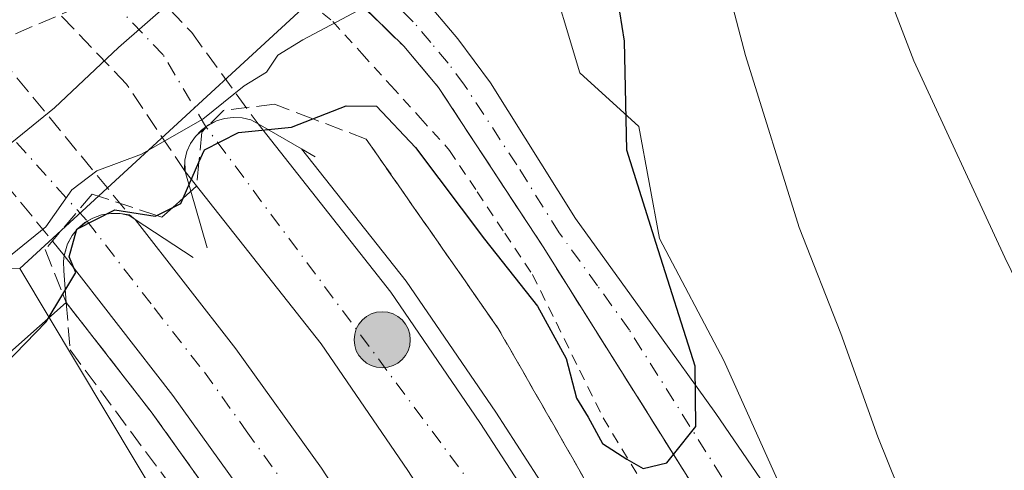
# Model space of a CAD drawing. Units: metres. Extents: x 593426 to 596856, y 4756821 to 4759190.
# Drawn here: x 595667 to 595757, y 4756904 to 4756945 of the extents above; entities that cross this region are included whole.
import ezdxf

# ---------------------------------------------------------------- set-up
doc = ezdxf.new("R2010")
doc.units = ezdxf.units.M
doc.header["$MEASUREMENT"] = 0
for name, pattern in [('DGN Style 2', [1.6480167562047852, 0.988810053722871, -0.6592067024819142]), ('DGN Style 3', [2.307223458686699, 1.648016756204785, -0.6592067024819142]), ('DGN Style 4', [2.6384748266838614, 1.318413404963828, -0.6592067024819142, 0.001648016756204785, -0.6592067024819142])]:
    doc.linetypes.add(name, pattern=pattern)
for name, color, linetype, lineweight in [('Alambrada', 7, 'DGN Style 2', 0), ('Arbolado forestal CxS', 92, 'Continuous', 0), ('Arcén (en calzada doble)', 91, 'Continuous', 13), ('Boca de túnel lineal', 1, 'Continuous', 0), ('Camino Cxs', 7, 'Continuous', 0), ('Camino eje', 30, 'DGN Style 4', 13), ('Carretera de calzada doble Cxs', 1, 'Continuous', 13), ('Carretera de calzada doble eje', 1, 'DGN Style 4', 0), ('Carretera de calzada doble oculto bajo túnel Cxs', 203, 'DGN Style 3', 13), ('Corriente artificial eje', 142, 'DGN Style 4', 0), ('Corriente artificial lineal', 4, 'DGN Style 3', 13), ('Curva de nivel maestra', 30, 'Continuous', 30), ('Curva de nivel normal', 30, 'Continuous', 0), ('Muro lineal', 1, 'DGN Style 3', 13), ('Núcleo urbano CxS', 7, 'Continuous', 0), ('Pastizal CxS', 92, 'Continuous', 0), ('Prado CxS', 92, 'Continuous', 0), ('Punto kilométrico de carretera', 7, 'Continuous', 0), ('Talud superficial', 30, 'DGN Style 3', 0)]:
    doc.layers.add(name, color=color, linetype=linetype, lineweight=lineweight)

# ---------------------------------------------------------------- blocks, each defined once
blk = doc.blocks.new('*U22')
at = {"layer": 'Núcleo urbano CxS', "color": 7, "linetype": 'Continuous', "lineweight": 0}
blk.add_polyline3d([(595752.9478000002, 4756860.9374, 497.397299999997), (595703.9989, 4756860.257999999, 497.0553000000073), (595667.0198999997, 4756922.008300001, 504.9521999999997), (595703.7566999998, 4756955.8247, 502.5947000000015), (595711.9287, 4756960.2915, 498.8046999999933), (595718.0565, 4756939.832900001, 501.7602000000043), (595723.4319000002, 4756934.9571, 500.8608999999997), (595725.3265000005, 4756924.725500001, 501.3758999999991), (595731.1628999999, 4756913.619100001, 499.9401000000071), (595744.2695000004, 4756884.4935, 498.0807000000059)], close=True, dxfattribs=at)
blk = doc.blocks.new('5HITCA')
at = {"layer": 'Corriente artificial eje', "linetype": 'Continuous', "lineweight": 0}
h = blk.add_hatch(color=1, dxfattribs=at)
edge = h.paths.add_edge_path()
edge.add_arc((0, 0), 0.2558578010358639, 0, 360)
at = {"layer": 'Corriente artificial eje', "color": 7, "linetype": 'Continuous', "lineweight": 0}
blk.add_circle((0, 0), 0.2558578010358639, dxfattribs=at)

msp = doc.modelspace()

# ---------------------------------------------------------------- linework, layer by layer
at = {"layer": 'Alambrada', "color": 7, "linetype": 'DGN Style 2', "lineweight": 0}
msp.add_polyline3d([(595692.0166999997, 4756947.3201, 509.6315999999933), (595695.5401, 4756944.520099999, 507.513300000006), (595698.2024999997, 4756941.5825, 506.2749999999942), (595700.8651000002, 4756938.645099999, 504.2835000000051), (595703.5274999999, 4756935.7075, 503.0016000000033), (595706.1901000004, 4756932.770099999, 502.8730999999971), (595708.7067, 4756929.0001, 503.6126999999979), (595711.2232999997, 4756925.2301, 503.2955999999977), (595713.7401000002, 4756921.460100001, 502.9888999999966), (595715.8866999998, 4756917.100099999, 502.6521000000066), (595718.0333000004, 4756912.7401, 502.7785000000004), (595720.1801000005, 4756908.380100001, 501.2736000000005), (595722.7301000003, 4756904.170100001, 501.1622999999963), (595725.2801000001, 4756899.960100001, 500.1986999999936), (595727.7200999996, 4756896.256100001, 500.037599999996), (595730.1601, 4756892.552100001, 499.5746999999974), (595732.6001000004, 4756888.848099999, 499.9370999999956), (595735.0401, 4756885.144099999, 499.3291000000027), (595737.4801000003, 4756881.440099999, 499.5048999999999), (595739.1215000004, 4756877.319300001, 499.1448999999994), (595740.7629000006, 4756873.1987, 498.741200000004), (595742.4045000002, 4756869.0781, 498.8956999999937), (595744.0459000003, 4756864.9573, 498.4796000000061), (595745.6875, 4756860.8366, 498.2057000000059)], dxfattribs=at)
at = {"layer": 'Arbolado forestal CxS', "color": 92, "linetype": 'Continuous', "lineweight": 0}
msp.add_polyline3d([(595795.3753000004, 4756861.5263, 481.9416999999958), (595752.9478000002, 4756860.9374, 497.397299999997), (595744.2695000004, 4756884.4935, 498.0807000000059), (595731.1628999999, 4756913.619100001, 499.9401000000071), (595725.3265000005, 4756924.725500001, 501.3758999999991), (595723.4319000002, 4756934.9571, 500.8608999999997), (595718.0565, 4756939.832900001, 501.7602000000043), (595711.9287, 4756960.2915, 498.8046999999933), (595731.1637000004, 4756961.6777, 493.6190000000061), (595743.5166999997, 4756960.3465, 489.561400000006), (595770.4227, 4756964.8939, 482.4233999999997), (595776.3092999998, 4756942.7457, 482.7841000000044), (595795.2418999998, 4756901.967900001, 479.6606999999931), (595801.0664999997, 4756875.7553, 479.021900000007)], close=True, dxfattribs=at)
msp.add_polyline3d([(595711.9287, 4756960.2915, 498.8046999999933), (595718.0565, 4756939.832900001, 501.7602000000043), (595723.4319000002, 4756934.9571, 500.8608999999997), (595725.3265000005, 4756924.725500001, 501.3758999999991), (595731.1628999999, 4756913.619100001, 499.9401000000071), (595744.2695000004, 4756884.4935, 498.0807000000059), (595752.9478000002, 4756860.9375, 497.397299999997)], dxfattribs=at)
at = {"layer": 'Arcén (en calzada doble)', "color": 91, "linetype": 'Continuous', "lineweight": 13}
for points in [[(595692.6901000004, 4756932.920100001, 499.2596999999951), (595702.2301000003, 4756920.840100001, 496.7247999999963), (595710.3901000004, 4756908.920100001, 497.1785999999993), (595717.9401000004, 4756897.2401, 496.5311999999976), (595726.3901000004, 4756883.3201, 496.3877000000066), (595734.8201000001, 4756868.110099999, 496.0807999999961), (595738.358, 4756860.7349, 496.2915999999968)], [(595671.2600999996, 4756918.9101, 500.3686000000016), (595679.0100999996, 4756908.9301, 496.6294999999955), (595686.5701000001, 4756898.360099999, 496.4811999999947), (595693.5100999996, 4756887.7601, 496.4085000000051), (595709.1001000004, 4756861.540100001, 495.6671000000061), (595709.7507999997, 4756860.337900001, 495.6306999999942)]]:
    msp.add_polyline3d(points, dxfattribs=at)
at = {"layer": 'Boca de túnel lineal', "color": 1, "linetype": 'Continuous', "lineweight": 0}
for points in [[(595684.1001000004, 4756923.880100001, 497.6426999999967), (595682.1001000004, 4756930.840100001, 502.5102000000043), (595682.0301000001, 4756931.0801, 502.7623000000021), (595682.0701000001, 4756931.880100001, 503.3457000000053), (595682.2600999996, 4756932.6501, 503.8255999999965), (595682.5800999999, 4756933.380100001, 504.476999999999), (595683.0301000001, 4756934.040100001, 504.9967999999935), (595683.5701000001, 4756934.610099999, 505.3463000000047), (595684.2100999998, 4756935.090100001, 505.5182000000059), (595684.9401000004, 4756935.460100001, 505.4909999999945), (595685.6901000004, 4756935.6801, 505.2534000000014), (595686.4801000003, 4756935.770099999, 504.8089000000036), (595687.2801000001, 4756935.7401, 504.1839999999939), (595688.0701000001, 4756935.5601, 503.6247000000003), (595688.7500999998, 4756935.170100001, 502.9098999999987), (595692.6901000004, 4756932.920100001, 499.2596999999951), (595693.9401000004, 4756932.190099999, 498.3920999999973)], [(595661.5100999996, 4756910.280099999, 501.3029999999999), (595671.2600999996, 4756918.9101, 500.3686000000016), (595671.0301000001, 4756921.800100001, 502.3767999999982), (595671.0000999998, 4756922.640100001, 502.9765000000043), (595671.0701000001, 4756923.190099999, 503.4250999999931), (595671.3901000004, 4756924.2601, 504.1405999999988), (595671.8000999996, 4756925.0001, 504.4741999999969), (595672.3201000001, 4756925.6501, 504.6309000000037), (595672.9600999998, 4756926.1801, 504.6708999999974), (595673.6901000004, 4756926.600099999, 504.6051000000007), (595674.4801000003, 4756926.890100001, 504.3935999999958), (595675.3201000001, 4756927.020099999, 504.0035000000062), (595676.1601, 4756927.0101, 503.4741999999969), (595676.9801000003, 4756926.840100001, 502.7848999999987), (595677.5500999996, 4756926.470100001, 502.0288), (595682.8201000001, 4756923.0001, 497.6731)]]:
    msp.add_polyline3d(points, dxfattribs=at)
at = {"layer": 'Camino Cxs', "color": 7, "linetype": 'Continuous', "lineweight": 0}
for points in [[(595599.7801000001, 4757053.450099999, 520.5599999999977), (595606.0900999998, 4757049.540100001, 519.988200000007), (595610.1300999997, 4757046.7301, 519.3828999999969), (595613.5500999996, 4757043.800100001, 518.6879999999946), (595623.5000999998, 4757032.780099999, 516.4355999999971), (595635.0601000005, 4757021.530099999, 514.7388999999966), (595654.9101, 4757001.3201, 511.8858000000037), (595668.6501000002, 4756984.960100001, 510.6741999999941), (595677.6300999997, 4756973.0001, 509.0390000000043), (595684.6601, 4756964.050100001, 507.9875999999931), (595688.3501000004, 4756960.6801, 507.1886999999988), (595696.7801000001, 4756953.800100001, 505.8934000000008), (595703.7500999998, 4756946.7401, 504.7551999999997), (595706.9401000004, 4756942.9301, 504.0991999999969), (595709.9101, 4756938.920100001, 503.7811999999976), (595717.6501000002, 4756926.550100001, 503.039300000004), (595724.6501000002, 4756916.870100001, 501.8699000000051), (595730.4501, 4756908.800100001, 500.963699999993), (595736.1501000002, 4756900.440099999, 499.3303000000015), (595741.1501000002, 4756892.280099999, 499.4563999999955), (595745.9801000003, 4756881.940099999, 499.582899999994), (595753.9101, 4756861.6801, 498.2412999999942), (595754.1700999998, 4756860.960100001, 498.2100999999967), (595754.1721000001, 4756860.954399999, 498.2099000000017)], [(595749.2812999999, 4756860.886499999, 498.6263000000035), (595741.8101000005, 4756878.7501, 499.125), (595734.4600999998, 4756892.530099999, 499.7550999999949), (595714.7100999998, 4756923.970100001, 503.1995000000024), (595705.1801000005, 4756938.5101, 503.9199999999983), (595702.0100999996, 4756942.2501, 504.9560999999958), (595697.9501, 4756946.2301, 505.9011000000028), (595690.0900999998, 4756952.700099999, 508.8889999999956), (595683.0701000001, 4756959.800100001, 508.4858999999997), (595671.8800999997, 4756974.210100001, 510.1045000000013), (595662.2200999996, 4756987.270099999, 511.2958999999974), (595652.3000999996, 4756998.7601, 512.2630999999965), (595628.0000999998, 4757023.360099999, 516.1251000000047)], [(595703.7500999998, 4756946.7401, 504.7551999999997), (595706.9401000004, 4756942.9301, 504.0991999999969), (595709.9101, 4756938.920100001, 503.7811999999976), (595717.6501000002, 4756926.550100001, 503.039300000004), (595724.6501000002, 4756916.870100001, 501.8699000000051), (595730.4501, 4756908.800100001, 500.963699999993), (595736.1501000002, 4756900.440099999, 499.3303000000015), (595741.1501000002, 4756892.280099999, 499.4563999999955), (595745.9801000003, 4756881.940099999, 499.582899999994), (595753.9101, 4756861.6801, 498.2412999999942), (595754.1700999998, 4756860.960100001, 498.2100999999967), (595754.1721000001, 4756860.954399999, 498.2099000000017), (595749.2812000001, 4756860.886499999, 498.6263000000035), (595741.8101000005, 4756878.7501, 499.125), (595734.4600999998, 4756892.530099999, 499.7550999999949), (595714.7100999998, 4756923.970100001, 503.1995000000024), (595705.1801000005, 4756938.5101, 503.9199999999983), (595702.0100999996, 4756942.2501, 504.9560999999958), (595697.9501, 4756946.2301, 505.9011000000028)]]:
    msp.add_polyline3d(points, dxfattribs=at)
at = {"layer": 'Camino eje', "color": 30, "linetype": 'DGN Style 4', "lineweight": 13}
msp.add_polyline3d([(595751.7248000001, 4756860.920399999, 498.5782999999938), (595751.6601, 4756861.1051, 498.5843000000023), (595747.8601000002, 4756870.215100001, 499.1494999999995), (595743.8951000003, 4756880.345100001, 499.3313000000053), (595741.4801000003, 4756885.515100001, 499.5485000000045), (595737.8051000005, 4756892.405099999, 499.6652999999933), (595735.3051000005, 4756896.485099999, 499.4487999999984), (595732.4550999999, 4756900.665100001, 499.9759999999952), (595722.5800999999, 4756916.3851, 501.7612999999984), (595719.6801000005, 4756920.420100001, 502.5976999999984), (595716.1801000005, 4756925.2601, 503.108699999997), (595712.3101000005, 4756931.4451, 503.4698999999965), (595707.5450999998, 4756938.715100001, 503.7854999999981), (595706.0601000005, 4756940.720100001, 504.0486999999994), (595704.4751000004, 4756942.590100001, 504.4612999999954), (595702.8800999997, 4756944.495100001, 504.7657000000036), (595700.8501000004, 4756946.485099999, 505.2017000000051)], dxfattribs=at)
at = {"layer": 'Carretera de calzada doble Cxs', "color": 1, "linetype": 'Continuous', "lineweight": 13, "extrusion": (0.3827406291739889, -0.7174015553360455, 0.5821036155023622), "elevation": -3184345.82080688, "flags": 128}
msp.add_lwpolyline([(2764699.743072834, 2280274.720094634), (2764698.657480855, 2280274.673360755), (2764697.389494847, 2280274.112308241)], dxfattribs=at)
at = {"layer": 'Carretera de calzada doble Cxs', "color": 1, "linetype": 'Continuous', "lineweight": 13, "extrusion": (0.01805408252054757, -0.6258748552026472, 0.7797145091181815), "elevation": -2966097.092471455, "flags": 128}
msp.add_lwpolyline([(732596.5265291035, 3694429.409429435), (732596.5265291035, 3694428.075053082)], dxfattribs=at)
at = {"layer": 'Carretera de calzada doble Cxs', "color": 1, "linetype": 'Continuous', "lineweight": 13, "extrusion": (-0.01814334188850773, -0.01408793058191355, 0.9997361398674333), "elevation": -77318.22715100387, "flags": 128}
msp.add_lwpolyline([(-3391926.082145285, 3387039.068843395), (-3391926.082145285, 3387038.050152037)], dxfattribs=at)
at = {"layer": 'Carretera de calzada doble Cxs', "color": 1, "linetype": 'Continuous', "lineweight": 13, "extrusion": (0.4103023764488553, -0.6107834745181614, 0.6771968008902173), "elevation": -2660704.10924142, "flags": 128}
msp.add_lwpolyline([(3147050.603186288, 2449470.192203457), (3147050.009826754, 2449470.26491324), (3147049.952234584, 2449470.259069277)], dxfattribs=at)
at = {"layer": 'Carretera de calzada doble Cxs', "color": 1, "linetype": 'Continuous', "lineweight": 13, "extrusion": (0.6020571263042284, -0.08770504135967586, 0.7936214729872121), "elevation": -58175.83507182117, "flags": 128}
msp.add_lwpolyline([(4793111.266830712, 76711.83933072904), (4793111.266830712, 76712.94943405752)], dxfattribs=at)
at = {"layer": 'Carretera de calzada doble Cxs', "color": 1, "linetype": 'Continuous', "lineweight": 13, "extrusion": (0.5927429514508782, -0.4724099539460898, 0.6522918280324805), "elevation": -1893808.276221897, "flags": 128}
msp.add_lwpolyline([(4091253.137383918, 1630436.361548341), (4091253.137383918, 1630435.345674216)], dxfattribs=at)
at = {"layer": 'Carretera de calzada doble Cxs', "color": 1, "linetype": 'Continuous', "lineweight": 13, "extrusion": (0.5313183033490498, -0.5749556349623892, 0.6221952091998804), "elevation": -2418215.622241789, "flags": 128}
msp.add_lwpolyline([(3665941.54461129, 1922569.427635604), (3665940.721562378, 1922569.227522196), (3665939.91821869, 1922568.801343977), (3665938.957006805, 1922567.887389951)], dxfattribs=at)
at = {"layer": 'Carretera de calzada doble Cxs', "color": 1, "linetype": 'Continuous', "lineweight": 13}
for points in [[(595688.7500999998, 4756935.170100001, 502.9098999999987), (595700.8501000004, 4756919.8301, 496.7247000000062), (595708.9600999998, 4756907.9801, 496.7719999999972), (595716.5000999998, 4756896.340100001, 496.315499999997), (595724.9101, 4756882.470100001, 496.2393000000012), (595733.3000999996, 4756867.340100001, 495.937699999995), (595736.4759999998, 4756860.708799999, 496.0268999999971), (595727.7735000001, 4756860.588, 495.6827999999951), (595726.2801000001, 4756863.710100001, 495.7951999999932), (595718.0701000001, 4756878.5001, 496.0633999999991), (595709.8000999996, 4756892.140100001, 496.2035000000033), (595702.3901000004, 4756903.590100001, 496.3003000000026), (595694.4801000003, 4756915.1501, 496.5071000000025), (595682.1001000004, 4756930.840100001, 502.5102000000043), (595682.0701000001, 4756931.880100001, 503.3457000000053), (595682.2600999996, 4756932.6501, 503.8255999999965), (595682.5800999999, 4756933.380100001, 504.476999999999), (595683.0301000001, 4756934.040100001, 504.9967999999935), (595683.9951, 4756934.925100001, 505.4529999999941), (595684.9401000004, 4756935.460100001, 505.4909999999945), (595685.6901000004, 4756935.6801, 505.2534000000014), (595686.4801000003, 4756935.770099999, 504.8089000000036), (595687.2801000001, 4756935.7401, 504.1839999999939), (595688.0701000001, 4756935.5601, 503.6247000000003)], [(595677.0318999998, 4756926.883099999, 502.7988000000041), (595677.5500999996, 4756926.470100001, 502.0288), (595686.7100999998, 4756914.6801, 496.8717999999935), (595694.5100999996, 4756903.800100001, 496.6457999999984), (595701.6700999998, 4756892.840100001, 496.5804000000062), (595717.4600999998, 4756866.270099999, 496.3282000000036), (595720.5888, 4756860.488299999, 496.0739999999933), (595712.5477, 4756860.376700001, 495.7501000000047), (595711.2600999996, 4756862.7601, 495.7942000000039), (595695.6201, 4756889.0701, 496.3335999999982), (595688.6201, 4756899.7601, 496.4358000000066), (595680.9801000003, 4756910.420100001, 496.5325000000012), (595671.0701000001, 4756923.190099999, 503.4250999999931), (595671.3901000004, 4756924.2601, 504.1405999999988), (595671.8000999996, 4756925.0001, 504.4741999999969), (595672.3201000001, 4756925.6501, 504.6309000000037), (595673.1700999998, 4756926.3101, 504.6585999999952), (595673.6901000004, 4756926.600099999, 504.6051000000007), (595674.4801000003, 4756926.890100001, 504.3935999999958), (595675.3201000001, 4756927.020099999, 504.0035000000062), (595676.1601, 4756927.0101, 503.4741999999969)]]:
    msp.add_polyline3d(points, close=True, dxfattribs=at)
for points in [[(595688.7500999998, 4756935.170100001, 502.9098999999987), (595688.0701000001, 4756935.5601, 503.6247000000003), (595687.2801000001, 4756935.7401, 504.1839999999939), (595686.4801000003, 4756935.770099999, 504.8089000000036), (595685.6901000004, 4756935.6801, 505.2534000000014), (595684.9401000004, 4756935.460100001, 505.4909999999945)], [(595688.7500999998, 4756935.170100001, 502.9098999999987), (595700.8501000004, 4756919.8301, 496.7247000000062), (595708.9600999998, 4756907.9801, 496.7719999999972), (595716.5000999998, 4756896.340100001, 496.315499999997), (595724.9101, 4756882.470100001, 496.2393000000012), (595733.3000999996, 4756867.340100001, 495.937699999995), (595736.4760999996, 4756860.708699999, 496.0268999999971)], [(595683.0301000001, 4756934.040100001, 504.9967999999935), (595682.5800999999, 4756933.380100001, 504.476999999999), (595682.2600999996, 4756932.6501, 503.8255999999965), (595682.0701000001, 4756931.880100001, 503.3457000000053)], [(595727.7735000001, 4756860.587900001, 495.6827999999951), (595726.2801000001, 4756863.710100001, 495.7951999999932), (595718.0701000001, 4756878.5001, 496.0633999999991), (595709.8000999996, 4756892.140100001, 496.2035000000033), (595702.3901000004, 4756903.590100001, 496.3003000000026), (595694.4801000003, 4756915.1501, 496.5071000000025), (595682.1001000004, 4756930.840100001, 502.5102000000043)], [(595676.1601, 4756927.0101, 503.4741999999969), (595675.3201000001, 4756927.020099999, 504.0035000000062), (595674.4801000003, 4756926.890100001, 504.3935999999958), (595673.6901000004, 4756926.600099999, 504.6051000000007)], [(595677.5500999996, 4756926.470100001, 502.0288), (595686.7100999998, 4756914.6801, 496.8717999999935), (595694.5100999996, 4756903.800100001, 496.6457999999984), (595701.6700999998, 4756892.840100001, 496.5804000000062), (595717.4600999998, 4756866.270099999, 496.3282000000036), (595720.5888999999, 4756860.4882, 496.0739999999933)], [(595712.5477, 4756860.376599999, 495.7501000000047), (595711.2600999996, 4756862.7601, 495.7942000000039), (595695.6201, 4756889.0701, 496.3335999999982), (595688.6201, 4756899.7601, 496.4358000000066), (595680.9801000003, 4756910.420100001, 496.5325000000012), (595671.0701000001, 4756923.190099999, 503.4250999999931)]]:
    msp.add_polyline3d(points, dxfattribs=at)
at = {"layer": 'Carretera de calzada doble eje', "color": 1, "linetype": 'DGN Style 4', "lineweight": 0}
for points in [[(595683.9951, 4756934.925100001, 505.4529999999941), (595680.1001000004, 4756941.460100001, 515.2109000000055), (595657.6001000004, 4756965.090100001, 516.3521000000037), (595623.0100999996, 4757002.1801, 520.5253999999986), (595594.3901000004, 4757023.5801, 524.1303999999947), (595567.7301000003, 4757044.4301, 523.2997000000032), (595544.6700999998, 4757060.0001, 524.0222999999969), (595513.8201000001, 4757075.7301, 499.886599999998)], [(595507.4200999998, 4757064.550100001, 502.1141999999964), (595523.5301000001, 4757055.8101, 519.6172999999981), (595551.8701, 4757038.5701, 524.1732000000047), (595588.7100999998, 4757010.390100001, 524.3926999999967), (595613.7100999998, 4756990.6601, 523.1184999999969), (595657.6001000004, 4756943.6801, 520.641300000003), (595673.1700999998, 4756926.3101, 504.6585999999952)], [(595731.8306, 4756860.644300001, 495.8399000000064), (595720.5000999998, 4756882.3101, 496.184699999998), (595708.6401000004, 4756901.720100001, 496.3628000000026), (595683.9951, 4756934.925100001, 505.4529999999941)], [(595673.1700999998, 4756926.3101, 504.6585999999952), (595679.2600999996, 4756918.4301, 496.9373999999953), (595683.8501000004, 4756912.550100001, 496.6342000000004), (595687.6601, 4756907.220100001, 496.5519999999961), (595691.5701000001, 4756901.770099999, 496.5524000000005), (595695.0701000001, 4756896.4301, 496.4998999999953), (595698.6401000004, 4756890.940099999, 496.4128999999957), (595702.5800999999, 4756884.3201, 496.3246000000072), (595710.4200999998, 4756871.1601, 496.1831999999995), (595714.3701, 4756864.5101, 496.0246000000043), (595716.5730999997, 4756860.432499999, 495.9502999999968)]]:
    msp.add_polyline3d(points, dxfattribs=at)
at = {"layer": 'Carretera de calzada doble oculto bajo túnel Cxs', "color": 203, "linetype": 'DGN Style 3', "lineweight": 13, "extrusion": (0.3827406291739889, -0.7174015553360455, 0.5821036155023622), "elevation": -3184345.82080688, "flags": 128}
msp.add_lwpolyline([(2764699.743072834, 2280274.720094634), (2764698.657480855, 2280274.673360755), (2764697.389494847, 2280274.112308241)], dxfattribs=at)
at = {"layer": 'Carretera de calzada doble oculto bajo túnel Cxs', "color": 203, "linetype": 'DGN Style 3', "lineweight": 13, "extrusion": (0.01805408252054757, -0.6258748552026472, 0.7797145091181815), "elevation": -2966097.092471455, "flags": 128}
msp.add_lwpolyline([(732596.5265291035, 3694429.409429435), (732596.5265291035, 3694428.075053082)], dxfattribs=at)
at = {"layer": 'Carretera de calzada doble oculto bajo túnel Cxs', "color": 203, "linetype": 'DGN Style 3', "lineweight": 13, "extrusion": (-0.01814334188850773, -0.01408793058191355, 0.9997361398674333), "elevation": -77318.22715100387, "flags": 128}
msp.add_lwpolyline([(-3391926.082145285, 3387039.068843395), (-3391926.082145285, 3387038.050152037)], dxfattribs=at)
at = {"layer": 'Carretera de calzada doble oculto bajo túnel Cxs', "color": 203, "linetype": 'DGN Style 3', "lineweight": 13, "extrusion": (0.4103023764488553, -0.6107834745181614, 0.6771968008902173), "elevation": -2660704.10924142, "flags": 128}
msp.add_lwpolyline([(3147050.603186288, 2449470.192203457), (3147050.009826754, 2449470.26491324), (3147049.952234584, 2449470.259069277)], dxfattribs=at)
at = {"layer": 'Carretera de calzada doble oculto bajo túnel Cxs', "color": 203, "linetype": 'DGN Style 3', "lineweight": 13, "extrusion": (0.6020571263042284, -0.08770504135967586, 0.7936214729872121), "elevation": -58175.83507182117, "flags": 128}
msp.add_lwpolyline([(4793111.266830712, 76711.83933072904), (4793111.266830712, 76712.94943405752)], dxfattribs=at)
at = {"layer": 'Carretera de calzada doble oculto bajo túnel Cxs', "color": 203, "linetype": 'DGN Style 3', "lineweight": 13, "extrusion": (0.5313183033490498, -0.5749556349623892, 0.6221952091998804), "elevation": -2418215.622241789, "flags": 128}
msp.add_lwpolyline([(3665941.54461129, 1922569.427635604), (3665940.721562378, 1922569.227522196), (3665939.91821869, 1922568.801343977), (3665938.957006805, 1922567.887389951)], dxfattribs=at)
at = {"layer": 'Carretera de calzada doble oculto bajo túnel Cxs', "color": 203, "linetype": 'DGN Style 3', "lineweight": 13}
for points in [[(595514.8000999996, 4757078.670100001, 499.7134999999981), (595546.3701, 4757062.8201, 523.372000000003), (595569.6700999998, 4757047.090100001, 523.0568000000058), (595596.3901000004, 4757026.190099999, 523.7917000000016), (595625.2301000003, 4757004.6501, 519.9217000000062), (595660.0100999996, 4756967.340100001, 515.3846000000049), (595682.6901000004, 4756943.5101, 515.2741999999998), (595688.7500999998, 4756935.170100001, 502.9098999999987)], [(595682.1001000004, 4756930.840100001, 502.5102000000043), (595676.7500999998, 4756938.800100001, 514.765400000004), (595654.5000999998, 4756962.1601, 517.743100000007), (595620.1601, 4756998.9901, 521.5948999999965), (595591.8000999996, 4757020.1801, 524.3157999999967), (595565.2100999998, 4757040.9801, 523.6141000000061), (595542.4600999998, 4757056.340100001, 525.3928000000016), (595512.1901000004, 4757072.710100001, 501.0286000000052), (595508.7801000001, 4757073.9001, 497.1649999999936)], [(595505.2609000001, 4757070.8979, 496.5412000000069), (595507.6901000004, 4757069.7501, 499.4008999999933), (595525.5701000001, 4757059.670100001, 518.7752999999939), (595554.3201000001, 4757042.170100001, 524.0332999999955), (595591.3701, 4757013.8301, 524.2116999999998), (595616.6401000004, 4756993.890100001, 522.7081999999937), (595639.3901000004, 4756970.270099999, 520.1882000000041), (595660.9101, 4756946.520099999, 519.2309999999999), (595677.0318999998, 4756926.883099999, 502.7988000000041)], [(595671.0701000001, 4756923.190099999, 503.4250999999931), (595655.6700999998, 4756942.0101, 521.7583000000013), (595634.3501000004, 4756965.5601, 521.251900000003), (595611.9801000003, 4756988.7601, 523.4156999999977), (595587.1401000004, 4757008.360099999, 524.511799999993), (595550.4200999998, 4757036.440099999, 524.2829999999958), (595522.3201000001, 4757053.540100001, 519.7161000000051), (595506.4401000004, 4757061.4901, 502.1971999999951), (595504.2138999999, 4757062.565500001, 498.706600000005)], [(595596.3901000004, 4757026.190099999, 523.7917000000016), (595625.2301000003, 4757004.6501, 519.9217000000062), (595660.0100999996, 4756967.340100001, 515.3846000000049), (595682.6901000004, 4756943.5101, 515.2741999999998), (595688.7500999998, 4756935.170100001, 502.9098999999987), (595688.0701000001, 4756935.5601, 503.6247000000003), (595687.2801000001, 4756935.7401, 504.1839999999939), (595686.4801000003, 4756935.770099999, 504.8089000000036), (595685.6901000004, 4756935.6801, 505.2534000000014), (595684.9401000004, 4756935.460100001, 505.4909999999945), (595683.9951, 4756934.925100001, 505.4529999999941), (595683.0301000001, 4756934.040100001, 504.9967999999935), (595682.5800999999, 4756933.380100001, 504.476999999999), (595682.2600999996, 4756932.6501, 503.8255999999965), (595682.0701000001, 4756931.880100001, 503.3457000000053), (595682.1001000004, 4756930.840100001, 502.5102000000043), (595676.7500999998, 4756938.800100001, 514.765400000004), (595654.5000999998, 4756962.1601, 517.743100000007), (595620.1601, 4756998.9901, 521.5948999999965), (595591.8000999996, 4757020.1801, 524.3157999999967)], [(595591.3701, 4757013.8301, 524.2116999999998), (595616.6401000004, 4756993.890100001, 522.7081999999937), (595639.3901000004, 4756970.270099999, 520.1882000000041), (595660.9101, 4756946.520099999, 519.2309999999999), (595677.0318999998, 4756926.883099999, 502.7988000000041), (595676.1601, 4756927.0101, 503.4741999999969), (595675.3201000001, 4756927.020099999, 504.0035000000062), (595674.4801000003, 4756926.890100001, 504.3935999999958), (595673.6901000004, 4756926.600099999, 504.6051000000007), (595673.1700999998, 4756926.3101, 504.6585999999952), (595672.3201000001, 4756925.6501, 504.6309000000037), (595671.8000999996, 4756925.0001, 504.4741999999969), (595671.3901000004, 4756924.2601, 504.1405999999988), (595671.0701000001, 4756923.190099999, 503.4250999999931), (595655.6700999998, 4756942.0101, 521.7583000000013), (595634.3501000004, 4756965.5601, 521.251900000003), (595611.9801000003, 4756988.7601, 523.4156999999977), (595587.1401000004, 4757008.360099999, 524.511799999993)], [(595688.7500999998, 4756935.170100001, 502.9098999999987), (595688.0701000001, 4756935.5601, 503.6247000000003), (595687.2801000001, 4756935.7401, 504.1839999999939), (595686.4801000003, 4756935.770099999, 504.8089000000036), (595685.6901000004, 4756935.6801, 505.2534000000014), (595684.9401000004, 4756935.460100001, 505.4909999999945)], [(595683.0301000001, 4756934.040100001, 504.9967999999935), (595682.5800999999, 4756933.380100001, 504.476999999999), (595682.2600999996, 4756932.6501, 503.8255999999965), (595682.0701000001, 4756931.880100001, 503.3457000000053)], [(595676.1601, 4756927.0101, 503.4741999999969), (595675.3201000001, 4756927.020099999, 504.0035000000062), (595674.4801000003, 4756926.890100001, 504.3935999999958), (595673.6901000004, 4756926.600099999, 504.6051000000007)]]:
    msp.add_polyline3d(points, dxfattribs=at)
at = {"layer": 'Corriente artificial lineal', "color": 4, "linetype": 'DGN Style 3', "lineweight": 13}
msp.add_polyline3d([(595698.5900999998, 4756933.800100001, 499.3083000000043), (595710.6300999997, 4756916.520099999, 497.3372999999993), (595726.9501, 4756888.040100001, 496.6352999999945), (595740.2693999996, 4756860.761399999, 495.8579000000027)], dxfattribs=at)
at = {"layer": 'Curva de nivel maestra', "color": 30, "linetype": 'Continuous', "lineweight": 30, "elevation": 500, "flags": 128}
msp.add_lwpolyline([(595664.6500000004, 4756912.2601), (595669.4299999997, 4756917.140100001), (595670.9560000002, 4756919.670299999), (595672.1500000004, 4756921.6501), (595671.5199999996, 4756923.0601), (595672.2199999997, 4756925.590100001), (595675.7000000002, 4756927.360099999), (595679.3700000001, 4756926.7601), (595679.5055999998, 4756926.8288), (595680.9617999997, 4756927.566199999), (595681.7000000002, 4756927.940099999), (595681.9024, 4756928.398600001), (595683.3542999999, 4756931.687200001), (595683.8499999996, 4756932.8101), (595686.9600000001, 4756934.4001), (595691.7999999998, 4756934.880100001), (595693.7395000001, 4756935.645), (595696.7699999996, 4756936.840100001), (595699.5199999996, 4756936.800100001), (595703.0899999999, 4756933.040100001), (595709.3799999999, 4756924.670100001), (595714.2000000002, 4756918.5601), (595716.8200000003, 4756913.790100001), (595717.7400000002, 4756910.1801), (595718.8099999996, 4756908.440099999), (595720.1100000005, 4756906.0601), (595722.3399999999, 4756904.620100001), (595723.8200000003, 4756903.7601), (595725.9900000002, 4756904.300100001), (595726.5919000005, 4756905.055299999), (595728.6200000001, 4756907.600099999), (595728.5599999996, 4756913.100099999), (595725, 4756924.280099999), (595722.3499999996, 4756932.800100001), (595722.1399999997, 4756942.7301), (595721.4900000002, 4756946.7501)], dxfattribs=at)
at = {"layer": 'Curva de nivel normal', "color": 30, "linetype": 'Continuous', "lineweight": 0, "flags": 128}
for points, elevation in [([(595762.3383, 4756861.067700001), (595758.6600000003, 4756872.109999999), (595756.9600000001, 4756876.91), (595755.6600000003, 4756881.640000001), (595752.3099999996, 4756889.02), (595745.2000000002, 4756906.65), (595741.8300000001, 4756916.09), (595738.0499999998, 4756925.74), (595733.1500000004, 4756941.4), (595729.4600000001, 4756955.57), (595719.9600000001, 4756973.24), (595713.4600000001, 4756982.41), (595703.75, 4756994.34), (595690.3600000005, 4757013.480000001)], 495), ([(595774.1451000003, 4756861.2316), (595761.2699999996, 4756910.189999999), (595759.6200000001, 4756917.140000001), (595756.7800000003, 4756922.99), (595748.5, 4756940.92), (595741.6500000004, 4756958.730000001), (595736.7400000002, 4756972.980000001), (595731.3200000003, 4756984.76), (595724.0700000003, 4756996.859999999), (595715.2999999998, 4757009.77)], 490), ([(595687.2414999995, 4756860.025400001), (595681, 4756865.859999999), (595665.79, 4756880.5), (595654.25, 4756894.59), (595648.9400000004, 4756903.32), (595647.8200000003, 4756907.439999999), (595648.4000000004, 4756910.689999999), (595650.4600000001, 4756916.130000001), (595653.9299999997, 4756921.939999999), (595659.9500000002, 4756928.34), (595670.1799999997, 4756936.640000001), (595676.0300000003, 4756942.15), (595680.8300000001, 4756946.34)], 510), ([(595694.1250999998, 4756860.1209), (595692.3799999999, 4756862.91), (595680.1200000001, 4756875.930000001), (595663.6600000003, 4756894.100000001), (595655.7599999999, 4756904.33), (595653.79, 4756907.560000001), (595653.9100000003, 4756909.970000001), (595657.0099999999, 4756914.949999999), (595664.7000000002, 4756922), (595669.3899999997, 4756925.800000001), (595671.7800000003, 4756929.17), (595674.0499999998, 4756930.890000001), (595678.1200000001, 4756932.430000001), (595683.7100000001, 4756935.619999999), (595687.4600000001, 4756938.640000001), (595689.5, 4756939.9), (595690.54, 4756941.449999999), (595692.8300000001, 4756942.84), (595698.3909999998, 4756945.797800001)], 505)]:
    msp.add_lwpolyline(points, dxfattribs=dict(at, elevation=elevation))
at = {"layer": 'Muro lineal', "color": 1, "linetype": 'DGN Style 3', "lineweight": 13}
msp.add_polyline3d([(595671.2600999996, 4756918.9101, 500.3686000000016), (595671.6201, 4756914.590100001, 498.6447999999946), (595685.6201, 4756895.720100001, 496.6496999999945), (595698.5500999996, 4756874.7601, 496.4401000000071)], dxfattribs=at)
at = {"layer": 'Núcleo urbano CxS', "color": 7, "linetype": 'Continuous', "lineweight": 0, "extrusion": (0.5821580663355099, -0.5937053846775318, 0.5555230886339508), "elevation": -2477157.337728193, "flags": 128}
msp.add_lwpolyline([(3755834.048207385, 1655580.349054333), (3755825.085929459, 1655584.907075902), (3755775.179410456, 1655587.742309635)], dxfattribs=at)
at = {"layer": 'Núcleo urbano CxS', "color": 7, "linetype": 'Continuous', "lineweight": 0, "extrusion": (0.05603229713425185, -0.09356702212722282, 0.9940350064500258), "elevation": -411212.4951925843, "flags": 128}
msp.add_lwpolyline([(2954994.403007305, 3752604.270185597), (2954994.403007305, 3752531.862400967)], dxfattribs=at)
at = {"layer": 'Núcleo urbano CxS', "color": 7, "linetype": 'Continuous', "lineweight": 0}
msp.add_polyline3d([(595711.9287, 4756960.2915, 498.8046999999933), (595718.0565, 4756939.832900001, 501.7602000000043), (595723.4319000002, 4756934.9571, 500.8608999999997), (595725.3265000005, 4756924.725500001, 501.3758999999991), (595731.1628999999, 4756913.619100001, 499.9401000000071), (595744.2695000004, 4756884.4935, 498.0807000000059), (595752.9478000002, 4756860.9375, 497.397299999997)], dxfattribs=at)
at = {"layer": 'Pastizal CxS', "color": 92, "linetype": 'Continuous', "lineweight": 0, "extrusion": (0.05603229713425185, -0.09356702212722282, 0.9940350064500258), "elevation": -411212.4951925843, "flags": 128}
msp.add_lwpolyline([(2954994.403007305, 3752604.270185597), (2954994.403007305, 3752531.862400967)], dxfattribs=at)
at = {"layer": 'Pastizal CxS', "color": 92, "linetype": 'Continuous', "lineweight": 0}
msp.add_polyline3d([(595667.0198999997, 4756922.008300001, 504.9521999999997), (595703.9989, 4756860.257999999, 497.0553000000073), (595576.6957, 4756858.4911, 561.1987999999983), (595571.9304999998, 4756860.631300001, 562.6869000000006), (595590.2692999998, 4756884.628900001, 550.2338000000018), (595589.3493999997, 4756902.327099999, 545.8500000000058), (595584.8676000005, 4756912.804099999, 545.1300999999949), (595586.3883999997, 4756946.0635, 534.8706999999995), (595578.6193000004, 4756957.4442, 532.7032000000036), (595548.9643999999, 4756969.9091, 535.7252000000008), (595575.3997, 4756971.065099999, 526.5896000000066), (595588.1990999999, 4756971.064900001, 524.4073999999965), (595608.8746999997, 4756953.3431, 523.4924000000028), (595621.6737000003, 4756936.605699999, 521.9977999999974), (595637.4263000004, 4756921.837099999, 519.9671999999991), (595652.1948999995, 4756921.837099999, 511.9235999999946), (595652.2731, 4756921.837900001, 511.8806000000041)], close=True, dxfattribs=at)
msp.add_polyline3d([(595667.0198999997, 4756922.008300001, 504.9521999999997), (595652.2731, 4756921.837900001, 511.8806000000041), (595652.1948999995, 4756921.837099999, 511.9235999999946), (595637.4263000004, 4756921.837099999, 519.9671999999991), (595621.6737000003, 4756936.605699999, 521.9977999999974), (595608.8746999997, 4756953.3431, 523.4924000000028), (595588.1990999999, 4756971.064900001, 524.4073999999965), (595575.3997, 4756971.065099999, 526.5896000000066), (595548.9643999999, 4756969.9091, 535.7252000000008)], dxfattribs=at)
at = {"layer": 'Prado CxS', "color": 92, "linetype": 'Continuous', "lineweight": 0, "extrusion": (0.5821580663355099, -0.5937053846775318, 0.5555230886339508), "elevation": -2477157.337728193, "flags": 128}
msp.add_lwpolyline([(3755834.048207385, 1655580.349054333), (3755825.085929459, 1655584.907075902), (3755775.179410456, 1655587.742309635)], dxfattribs=at)
at = {"layer": 'Prado CxS', "color": 92, "linetype": 'Continuous', "lineweight": 0}
for points in [[(595708.6936999997, 4757074.063300001, 484.4464000000008), (595760.8312999997, 4757002.8915, 480.8623999999982), (595775.7275, 4756973.9257, 480.0427000000054), (595794.7753, 4756932.4099, 478.3227000000043), (595804.7181000002, 4756906.732899999, 477.1913999999961), (595809.3413000006, 4756895.1393, 476.5051999999997), (595810.9795000004, 4756890.7555, 476.2338000000018), (595817.6924000002, 4756861.835999999, 475.3255000000063), (595795.3753000004, 4756861.5263, 481.9416999999958), (595801.0664999997, 4756875.7553, 479.021900000007), (595795.2418999998, 4756901.967900001, 479.6606999999931), (595776.3092999998, 4756942.7457, 482.7841000000044), (595770.4227, 4756964.8939, 482.4233999999997), (595743.5166999997, 4756960.3465, 489.561400000006), (595731.1637000004, 4756961.6777, 493.6190000000061), (595711.9287, 4756960.2915, 498.8046999999933), (595703.7566999998, 4756955.8247, 502.5947000000015), (595667.0198999997, 4756922.008300001, 504.9521999999997), (595652.2731, 4756921.837900001, 511.8806000000041), (595652.1948999995, 4756921.837099999, 511.9235999999946), (595637.4263000004, 4756921.837099999, 519.9671999999991), (595621.6737000003, 4756936.605699999, 521.9977999999974), (595608.8746999997, 4756953.3431, 523.4924000000028), (595588.1990999999, 4756971.064900001, 524.4073999999965)], [(595667.0198999997, 4756922.008300001, 504.9521999999997), (595652.2731, 4756921.837900001, 511.8806000000041), (595652.1948999995, 4756921.837099999, 511.9235999999946), (595637.4263000004, 4756921.837099999, 519.9671999999991), (595621.6737000003, 4756936.605699999, 521.9977999999974), (595608.8746999997, 4756953.3431, 523.4924000000028), (595588.1990999999, 4756971.064900001, 524.4073999999965), (595575.3997, 4756971.065099999, 526.5896000000066), (595548.9643999999, 4756969.9091, 535.7252000000008)]]:
    msp.add_polyline3d(points, dxfattribs=at)
at = {"layer": 'Talud superficial', "color": 30, "linetype": 'DGN Style 3', "lineweight": 0}
for points in [[(595620.4036999998, 4756859.097999999, 543.8916999999929), (595605.4418000003, 4756887.2763, 542.4471999999951), (595605.7620999999, 4756896.777000001, 539.9734999999928), (595606.4413999999, 4756916.930400001, 535.243100000007), (595606.9243000001, 4756931.256300001, 531.7514999999985), (595610.9469, 4756929.5854, 530.2097000000067), (595619.7927000001, 4756925.910900001, 525.8181999999942), (595633.9765, 4756920.019200001, 520.5265999999974), (595639.0444999998, 4756917.914000001, 519.0378000000055), (595650.9042999997, 4756936.692, 517.6634999999952), (595664.5186000001, 4756942.490700001, 515.2786999999954), (595677.5888, 4756948.057600001, 512.0761999999959), (595681.8432, 4756948.000499999, 510.5190000000002), (595696.0307, 4756947.810000001, 505.8401000000013)], [(595664.5186000001, 4756942.490700001, 520.4492000000029), (595677.5888, 4756948.057600001, 515.0761000000057)], [(595696.0307, 4756947.810000001, 505.8401000000013), (595697.9500000002, 4756946.2301, 505.3282999999938), (595698.3909999998, 4756945.797800001, 505.193299999999), (595702.0099999999, 4756942.2501, 504.3862999999984), (595705.1799999997, 4756938.5101, 503.4306999999972), (595714.7100000001, 4756923.970100001, 501.7712999999931), (595726.5919000005, 4756905.055299999, 500.0675000000047), (595734.4600000001, 4756892.530099999, 498.914499999999), (595741.8099999996, 4756878.7501, 498.1037999999971), (595749.2800000003, 4756860.890100001, 497.4101999999984)], [(595698.3909999998, 4756945.797800001, 505.9049999999989), (595702.0099999999, 4756942.2501, 504.9562000000006), (595705.1799999997, 4756938.5101, 503.9199999999983), (595714.7100000001, 4756923.970100001, 503.1996000000072), (595726.5919000005, 4756905.055299999, 500.548299999995), (595734.4600000001, 4756892.530099999, 499.7550999999949)], [(595726.9500000002, 4756888.040100001, 497.4440000000032), (595710.6299999999, 4756916.520099999, 499.8018000000012), (595698.5899999999, 4756933.800100001, 499.8941999999952), (595693.7395000001, 4756935.645, 502.4477999999945), (595690.2274000002, 4756936.980799999, 505.0644999999931), (595685.5958000004, 4756936.411, 506.3647000000056), (595683.6191999996, 4756934.434400001, 505.070000000007), (595683.3542999999, 4756931.687200001, 502.0853000000062), (595683.1430000003, 4756929.496400001, 500.6756000000024), (595681.9024, 4756928.398600001, 500.7709000000032), (595680.9617999997, 4756927.566199999, 500.7853000000032), (595679.9579999996, 4756926.677999999, 500.8136999999988), (595679.5055999998, 4756926.8288, 501.2082999999984), (595673.6355, 4756928.785499999, 506.8352000000014), (595669.3331000004, 4756923.7283, 505.411500000002), (595670.9560000002, 4756919.670299999, 501.0819999999949), (595671.2599999999, 4756918.9101, 500.3687000000064), (595673.8399999999, 4756915.5801, 497.9143999999943), (595676.4299999997, 4756912.2601, 496.8215999999957), (595679.0099999999, 4756908.9301, 496.6294999999955), (595681.5300000003, 4756905.4101, 496.5427000000054), (595684.0499999998, 4756901.880100001, 496.5176999999967)], [(595698.5899999999, 4756933.800100001, 499.3083000000043), (595693.7395000001, 4756935.645, 500.9857000000048), (595690.2274000002, 4756936.980799999, 502.6175999999978), (595685.5958000004, 4756936.411, 503.3074999999953), (595683.6191999996, 4756934.434400001, 503.1245000000054), (595683.3542999999, 4756931.687200001, 501.6548999999941), (595683.1430000003, 4756929.496400001, 501.0776999999944), (595681.9024, 4756928.398600001, 501.3993999999948), (595680.9617999997, 4756927.566199999, 501.0840999999928), (595679.9579999996, 4756926.677999999, 500.5117999999929), (595679.5055999998, 4756926.8288, 500.6631000000052), (595673.6355, 4756928.785499999, 505.0464000000065), (595669.3331000004, 4756923.7283, 504.2756999999983), (595670.9560000002, 4756919.670299999, 500.8699999999953), (595671.2599999999, 4756918.9101, 500.2927000000054)], [(595740.2692, 4756860.761700001, 495.8579000000027), (595726.9500000002, 4756888.040100001, 496.6352999999945), (595710.6299999999, 4756916.520099999, 497.3371999999945), (595698.5899999999, 4756933.800100001, 499.3083000000043)], [(595671.2599999999, 4756918.9101, 500.2927000000054), (595673.8399999999, 4756915.5801, 497.797900000005), (595676.4299999997, 4756912.2601, 496.6214999999939), (595679.0099999999, 4756908.9301, 496.3464999999997), (595681.5300000003, 4756905.4101, 496.2900999999983), (595684.0499999998, 4756901.880100001, 496.2241999999969), (595686.5700000003, 4756898.360099999, 496.1877999999998), (595693.5099999999, 4756887.7601, 496.0743999999977), (595695.7400000002, 4756884.0101, 496.0656000000017), (595697.9600000001, 4756880.270099999, 495.9967000000034), (595700.1900000004, 4756876.520099999, 496.0305999999982), (595702.4199999999, 4756872.780099999, 495.8442000000068), (595704.6500000004, 4756869.030099999, 495.8723999999929), (595706.8700000001, 4756865.290100001, 495.7709000000032), (595709.0999999996, 4756861.540100001, 495.5708000000013), (595709.7514000004, 4756860.338099999, 495.5856000000058)]]:
    msp.add_polyline3d(points, dxfattribs=at)

# ---------------------------------------------------------------- block references
at = {"layer": 'Núcleo urbano CxS', "color": 7, "linetype": 'Continuous', "lineweight": 0}
msp.add_blockref('*U22', (0, 0), dxfattribs=at)
at = {"layer": 'Punto kilométrico de carretera', "color": 7, "linetype": 'Continuous', "lineweight": 0, "xscale": 10, "yscale": 10, "zscale": 10}
msp.add_blockref('5HITCA', (595700.0499999998, 4756915.506100001, 496.7890999999945), dxfattribs=at)

doc.saveas('drawing.dxf')
